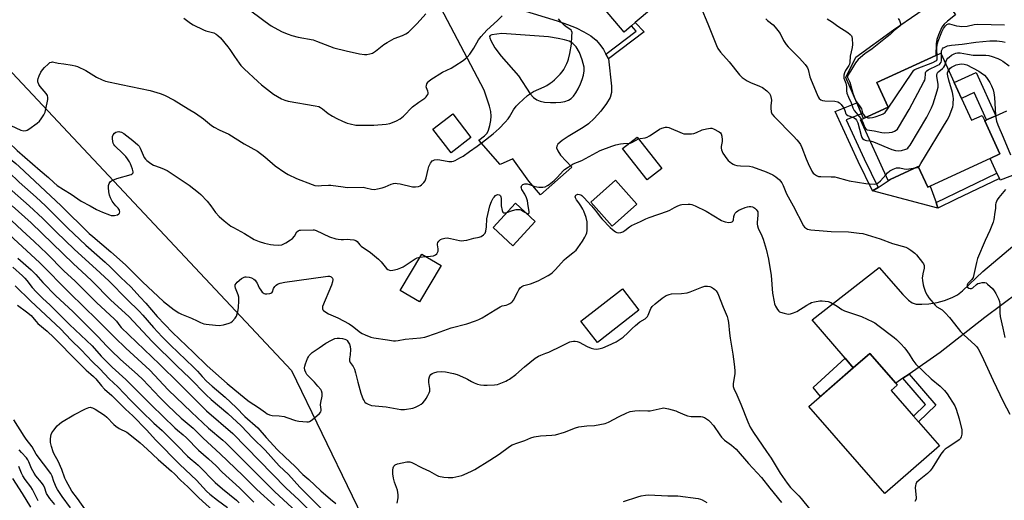
# Model space of a CAD drawing. Units: inches. Extents: x 1273765 to 1279765, y 533451 to 537451.
# Drawn here: x 1276962 to 1277431, y 533860 to 534089 of the extents above; entities that cross this region are included whole.
import ezdxf

# ---------------------------------------------------------------- set-up
doc = ezdxf.new("R2010")
doc.units = ezdxf.units.IN
doc.header["$MEASUREMENT"] = 0
for name, color, linetype in [('BLDG-Footprint', 5, 'Continuous'), ('CULTRL-Pad', 6, 'Continuous'), ('NTRL-Pasture Land', 2, 'Continuous'), ('TRANS-Driveway', 251, 'Continuous'), ('TRANS-Non Street Sidewalk', 7, 'Continuous'), ('Undefined', 1, 'Continuous')]:
    doc.layers.add(name, color=color, linetype=linetype)

msp = doc.modelspace()

# ---------------------------------------------------------------- linework, layer by layer
at = {"layer": 'BLDG-Footprint'}
for points, elevation in [([(1277230.12, 534151.62), (1277257.7, 534119.02), (1277262.16, 534122.79), (1277276.73, 534105.57), (1277255.28, 534087.42), (1277253.47, 534085.89), (1277249.91, 534082.87), (1277207.75, 534132.69)], 416.94), ([(1277410.78, 534051.29), (1277415.57, 534040.84), (1277420.65, 534043.17), (1277421.81, 534040.64), (1277429.07, 534024.81), (1277424.46, 534022.67), (1277395.86, 534009.51), (1277394.63, 534008.94), (1277390.13, 534018.74), (1277376.73, 534012.59), (1277375.84, 534012.19), (1277362.61, 534041.03), (1277364.01, 534041.67), (1277375.81, 534047.08), (1277370.39, 534058.87), (1277398.55, 534071.79), (1277400.88, 534072.86), (1277407.32, 534058.83)], 416.09), ([(1277176.94, 534032.62), (1277167.44, 534025.3), (1277158.78, 534036.55), (1277168.28, 534043.86)], 417.98), ([(1277267.88, 534017.9), (1277260.89, 534012.43), (1277249.18, 534027.39), (1277256.17, 534032.85)], 420.95), ([(1277256.02, 534000.82), (1277244.19, 533990.36), (1277234.04, 534001.85), (1277245.86, 534012.31)], 421.48), ([(1277207.6, 533992.57), (1277196.93, 533980.97), (1277187.47, 533989.67), (1277198.15, 534001.27)], 420.58), ([(1277162.74, 533971.59), (1277152.47, 533954.25), (1277143.23, 533959.72), (1277153.51, 533977.06)], 420.89), ([(1277257.01, 533950.28), (1277237.23, 533934.89), (1277229.32, 533945.06), (1277249.1, 533960.45)], 424.02), ([(1277400.25, 533885.71), (1277374.24, 533862.98), (1277338.06, 533904.39), (1277359.19, 533922.86), (1277367.02, 533929.69), (1277379.4, 533915.52), (1277380.16, 533914.65), (1277377.22, 533912.07), (1277387.9, 533899.84), (1277390.25, 533897.16)], 422.67)]:
    msp.add_lwpolyline(points, close=True, dxfattribs=dict(at, elevation=elevation))
at = {"layer": 'CULTRL-Pad'}
for points in [[(1277375.81, 534047.08), (1277364.01, 534041.67), (1277363.01, 534043.98), (1277360.79, 534049.13), (1277355.57, 534061.27), (1277360.31, 534070.85), (1277378.29, 534083.99), (1277401.54, 534099.99), (1277407.58, 534091.57), (1277407.95, 534091.05), (1277404.03, 534088.13), (1277402.47, 534086.61), (1277401.36, 534085.28), (1277399.73, 534081.62), (1277399.03, 534079.29), (1277398.71, 534077.21), (1277398.55, 534071.79), (1277370.39, 534058.87)], [(1277390.13, 534018.74), (1277394.63, 534008.94), (1277395.86, 534009.51), (1277398.61, 534001.61), (1277399.54, 533998.96), (1277368.36, 534007.16), (1277370.99, 534008.86), (1277376.73, 534012.59)]]:
    msp.add_lwpolyline(points, close=True, dxfattribs=at)
at = {"layer": 'NTRL-Pasture Land'}
msp.add_lwpolyline([(1276871, 534156.31), (1277091.38, 533921.63), (1277149.25, 533802.19)], dxfattribs=at)
at = {"layer": 'TRANS-Driveway'}
for points in [[(1277437.1, 534015.32), (1277429.2, 534012.34), (1277428.83, 534013.15), (1277427.67, 534015.68), (1277424.46, 534022.67), (1277429.07, 534024.81), (1277421.81, 534040.64), (1277422.7, 534041.04), (1277427.1, 534043.02), (1277432.4, 534045.41)], [(1277446.13, 533964.97), (1277421.86, 533946.87), (1277400.61, 533930.25), (1277385.74, 533919.93), (1277382.8, 533917.88), (1277379.4, 533915.52), (1277367.02, 533929.69), (1277359.19, 533922.86), (1277355.25, 533927.45), (1277339.51, 533945.78), (1277371.44, 533970.76), (1277382.71, 533957.8), (1277385.52, 533955.12), (1277387.21, 533953.89), (1277389.22, 533953.29), (1277391.79, 533953.15), (1277395.25, 533953.43), (1277399.13, 533954.06), (1277402.59, 533955.02), (1277406.26, 533956.35), (1277408.77, 533957.71), (1277411.26, 533959.59), (1277420.91, 533968.73), (1277451.41, 533994.54)]]:
    msp.add_lwpolyline(points, dxfattribs=at)
msp.add_polyline3d([(1277200.87, 534093.53, 0), (1277218.07, 534088.26, 0), (1277223, 534086.52, 0), (1277227.06, 534084.87, 0), (1277230.81, 534083.05, 0), (1277234.12, 534081.04, 0), (1277236.65, 534079.01, 0), (1277238.44, 534077.01, 0), (1277240.04, 534074.54, 0), (1277241.29, 534072.34, 0), (1277242.54, 534070.14, 0), (1277243.99, 534057.08, 0), (1277243.89, 534054.03, 0), (1277243.26, 534051.72, 0), (1277241.62, 534048.89, 0), (1277238.89, 534045.24, 0), (1277235.72, 534041.68, 0), (1277232.93, 534039.09, 0), (1277230.44, 534037.38, 0), (1277223.2, 534033.18, 0), (1277220.34, 534031.28, 0), (1277218.37, 534029.43, 0), (1277217.87, 534028.54, 0), (1277217.76, 534027.68, 0), (1277218.28, 534026.25, 0), (1277219.65, 534024.25, 0), (1277224.95, 534018.57, 0), (1277210.1, 534005.31, 0), (1277204.5, 534011.85, 0), (1277196.86, 534022.48, 0), (1277190.81, 534019.77, 0), (1277180.74, 534031.35, 0), (1277183.45, 534033.45, 0), (1277184.6, 534034.66, 0), (1277185.24, 534036.06, 0), (1277185.91, 534038.34, 0), (1277186.38, 534040.79, 0), (1277186.55, 534042.88, 0), (1277186.35, 534044.96, 0), (1277185.78, 534047.55, 0), (1277183.21, 534055.19, 0), (1277160.92, 534097.47, 0)], dxfattribs=at)
msp.add_polyline3d([(1277214.82, 534049.29, 0), (1277217.34, 534049.28, 0), (1277219.79, 534049.49, 0), (1277221.72, 534049.87, 0), (1277223.37, 534050.44, 0), (1277224.66, 534051.21, 0), (1277225.83, 534052.36, 0), (1277226.99, 534053.91, 0), (1277228.08, 534055.76, 0), (1277229.21, 534058.15, 0), (1277229.99, 534060.28, 0), (1277230.56, 534062.39, 0), (1277230.85, 534064.36, 0), (1277230.83, 534066.1, 0), (1277230.01, 534069.58, 0), (1277228.62, 534073.09, 0), (1277227.03, 534075.86, 0), (1277225.5, 534077.51, 0), (1277223.73, 534078.47, 0), (1277221.48, 534079.21, 0), (1277218.53, 534079.85, 0), (1277213.86, 534080.6, 0), (1277191.6, 534082.16, 0), (1277186.91, 534081.52, 0), (1277186.05, 534081.18, 0), (1277185.79, 534080.8, 0), (1277185.87, 534080.14, 0), (1277186.36, 534078.85, 0), (1277188.25, 534075.42, 0), (1277191.31, 534071.41, 0), (1277199.56, 534061.97, 0), (1277205.23, 534053.47, 0), (1277206.75, 534051.76, 0), (1277208.28, 534050.63, 0), (1277209.96, 534050, 0), (1277212.07, 534049.55, 0)], close=True, dxfattribs=at)
at = {"layer": 'TRANS-Non Street Sidewalk'}
for points in [[(1277242.54, 534070.14), (1277241.29, 534072.34), (1277255.68, 534083.28), (1277253.47, 534085.89), (1277255.28, 534087.42), (1277259.48, 534083.03)], [(1277427.1, 534043.02), (1277422.7, 534041.04), (1277416.75, 534054.07), (1277410.78, 534051.29), (1277407.32, 534058.83), (1277417.68, 534063.65)], [(1277370.99, 534008.86), (1277368.36, 534007.16), (1277361.49, 534021.15), (1277350.5, 534045.05), (1277360.79, 534049.13), (1277363.01, 534043.98), (1277355.76, 534041.11), (1277364.32, 534022.49)], [(1277428.83, 534013.15), (1277407.85, 534003.08), (1277399.54, 533998.96), (1277398.61, 534001.61), (1277427.67, 534015.68)], [(1277359.19, 533922.86), (1277343.62, 533909.25), (1277339.98, 533913.53), (1277355.25, 533927.45)], [(1277382.8, 533917.88), (1277385.74, 533919.93), (1277398.57, 533905.15), (1277390.25, 533897.16), (1277387.9, 533899.84), (1277393.65, 533905.37)]]:
    msp.add_lwpolyline(points, close=True, dxfattribs=at)
at = {"layer": 'Undefined'}
msp.add_line((1277152.65, 533975.61, 420), (1277155.32, 533975.99, 420), dxfattribs=at)
for points, elevation in [([(1276865.96, 534100.61), (1276880.82, 534086.06), (1276885.28, 534081.97), (1276893.64, 534074), (1276912.18, 534056.75), (1276922.02, 534047.44), (1276934.96, 534035.74), (1276945.39, 534025.71), (1276947.41, 534023.9), (1276956.61, 534016.11), (1276961.59, 534011.33), (1276969.69, 534004.14), (1276974.15, 534000)], 424), ([(1276884.4, 534097.92), (1276897.25, 534085.28), (1276906.6, 534076.57), (1276912.67, 534070.73), (1276921.33, 534062.67), (1276932.92, 534051.52), (1276935.83, 534048.85), (1276946.73, 534039.22), (1276951.18, 534035.45), (1276956.62, 534030.24), (1276960.72, 534026.5), (1276971.63, 534016.93), (1276975.59, 534013.55), (1276978.16, 534011.13), (1276979.7, 534009.83), (1276982.77, 534007.78), (1276986.37, 534005.69), (1276991.13, 534002.34), (1276995.45, 534000)], 420), ([(1276883.51, 534091.13), (1276888.31, 534086.47), (1276908.79, 534067.12), (1276917.91, 534058.77), (1276927.88, 534049.26), (1276940.82, 534037.69), (1276953.19, 534025.85), (1276960, 534020.21), (1276961.55, 534018.83), (1276971.66, 534009.45), (1276981.56, 534000)], 422), ([(1277040.02, 534089.47), (1277043.34, 534087.07), (1277044.57, 534086.35), (1277049.47, 534083.94), (1277050.58, 534083.54), (1277054.31, 534082.44), (1277055.48, 534081.89), (1277056.32, 534081.26), (1277057.49, 534080.1), (1277061, 534075.92), (1277062.04, 534074.54), (1277064.24, 534071.18), (1277066.42, 534068.1), (1277067.33, 534066.99), (1277068.89, 534065.35), (1277075.36, 534059.28), (1277077.15, 534057.74), (1277082.8, 534053.31), (1277086.6, 534051.03), (1277088.18, 534050.36), (1277089.86, 534049.88), (1277102.75, 534047.77), (1277104.44, 534047.35), (1277105.19, 534046.99), (1277106.12, 534046.37), (1277108.94, 534044.07), (1277110.96, 534042.87), (1277113.04, 534041.75), (1277115.73, 534040.49), (1277117.92, 534039.54), (1277119.3, 534039.08), (1277122.04, 534038.59), (1277125.47, 534038.49), (1277130.65, 534038.55), (1277136.59, 534038.93), (1277138.27, 534039.28), (1277139.62, 534039.72), (1277141.41, 534040.6), (1277143.14, 534041.59), (1277144.72, 534042.88), (1277149.13, 534047.28), (1277152.06, 534049.54), (1277154.98, 534051.46), (1277155.64, 534052.01), (1277155.96, 534052.43), (1277156.33, 534053.13), (1277156.49, 534053.62), (1277156.54, 534054.11), (1277156.37, 534054.78), (1277155.7, 534056.27), (1277155.65, 534056.81), (1277155.71, 534057.36), (1277155.92, 534058.19), (1277156.15, 534058.7), (1277156.47, 534059.16), (1277156.88, 534059.54), (1277157.84, 534060.23), (1277163.35, 534063.76), (1277167.46, 534065.72), (1277169.24, 534066.75), (1277173.27, 534069.33), (1277175.1, 534070.94), (1277176.4, 534072.37), (1277177.39, 534073.75), (1277178.31, 534075.2), (1277180.55, 534079.11), (1277181.79, 534080.75), (1277184.53, 534083.82), (1277189.56, 534088.36), (1277191.74, 534090.6)], 416), ([(1277070.18, 534094.5), (1277078.87, 534087.85), (1277081.66, 534085.89), (1277083.12, 534085), (1277086.96, 534083.04), (1277089.89, 534081.84), (1277091.53, 534081.28), (1277094.6, 534080.4), (1277101.68, 534079.13), (1277103.32, 534078.58), (1277111.58, 534075.38), (1277117.52, 534073.87), (1277123.87, 534072.48), (1277126.19, 534072.19), (1277127.35, 534072.17), (1277128.73, 534072.43), (1277130.06, 534072.88), (1277131.49, 534073.77), (1277135.39, 534076.92), (1277137.05, 534077.96), (1277140.35, 534079.78), (1277144.32, 534081.29), (1277145.89, 534082.06), (1277147.13, 534082.8), (1277147.99, 534083.55), (1277151.23, 534086.92), (1277155.4, 534091.53)], 414), ([(1277286.44, 534094.68), (1277289.91, 534086.75), (1277293.92, 534076.55), (1277294.66, 534075.01), (1277295.82, 534073.33), (1277299.97, 534068.72), (1277305, 534062.43), (1277306.28, 534061.25), (1277308.65, 534059.58), (1277310.22, 534058.84), (1277314.54, 534057.1), (1277315.84, 534056.47), (1277317.98, 534054.85), (1277319.24, 534053.61), (1277319.77, 534052.61), (1277320.09, 534051.23), (1277320.13, 534050.37), (1277319.83, 534047.75), (1277319.81, 534046.58), (1277320.01, 534044.86), (1277320.36, 534043.96), (1277321.44, 534042.65), (1277330.73, 534033.29), (1277332.34, 534031.58), (1277333.27, 534030.46), (1277334.01, 534029.23), (1277334.65, 534027.94), (1277336.66, 534022.52), (1277337.67, 534020.19), (1277339.47, 534016.58), (1277340.1, 534015.68), (1277340.65, 534015.1), (1277341.6, 534014.48), (1277342.66, 534014.11), (1277343.77, 534014.01), (1277348.62, 534013.93), (1277350.34, 534013.82), (1277351.5, 534013.59), (1277356.08, 534012.26), (1277357.26, 534011.99), (1277365.08, 534010.77), (1277369.17, 534010.45), (1277370.24, 534010.59), (1277371.09, 534011.05), (1277372.15, 534012.06), (1277374.62, 534014.84)], 418), ([(1276869.98, 534089.32), (1276880.77, 534079.05), (1276891.25, 534068.91), (1276907.09, 534054.14), (1276917.98, 534043.87), (1276925.86, 534036.66), (1276935.19, 534027.78), (1276937.73, 534025.47), (1276951.71, 534013.38), (1276958.21, 534007.21), (1276966.33, 534000)], 426), ([(1276957.67, 534038.35), (1276962.45, 534036.11), (1276963.81, 534035.88), (1276964.89, 534035.95), (1276965.41, 534036.15), (1276966.15, 534036.59), (1276970.23, 534039.48), (1276971.3, 534040.44), (1276972.14, 534041.57), (1276973.35, 534043.49), (1276973.92, 534044.78), (1276975.16, 534049.95), (1276975.31, 534050.8), (1276975.34, 534051.65), (1276975.06, 534052.67), (1276974.53, 534053.63), (1276971.63, 534056.96), (1276971, 534057.91), (1276970.57, 534059.23), (1276970.53, 534060.01), (1276970.61, 534060.8), (1276971.06, 534062.07), (1276971.98, 534063.78), (1276972.78, 534064.91), (1276973.73, 534065.98), (1276975.38, 534067.6), (1276976.24, 534068.3), (1276976.94, 534068.6), (1276977.42, 534068.64), (1276978.17, 534068.59), (1276980.18, 534068.09), (1276982.83, 534067.79), (1276986.83, 534067.08), (1276988.25, 534066.78), (1276989.35, 534066.43), (1276993.3, 534064.62), (1276998.41, 534061.46), (1277001.23, 534060.09), (1277002.81, 534059.46), (1277010.2, 534057.84), (1277024.09, 534055.07), (1277028.77, 534053.68), (1277030.94, 534052.81), (1277035.45, 534050.5), (1277042.14, 534046.29), (1277045.61, 534044.2), (1277049.51, 534041.5), (1277053.32, 534038.38), (1277054.49, 534037.56), (1277056.97, 534036.25), (1277061.46, 534034.29), (1277068.9, 534029.57), (1277075.18, 534026.07), (1277078.63, 534023.38), (1277083.6, 534019.08), (1277088.2, 534015.88), (1277089.76, 534015.05), (1277093.8, 534013.14), (1277101.18, 534010.2), (1277102.54, 534009.83), (1277104.28, 534009.68), (1277105.76, 534009.69), (1277109.03, 534009.92), (1277110.21, 534009.91), (1277115.96, 534009.06), (1277117.92, 534008.85), (1277125.64, 534008.9), (1277126.81, 534008.72), (1277129.61, 534008.06), (1277130.95, 534007.9), (1277132.36, 534008.11), (1277134.6, 534008.7), (1277135.98, 534009.17), (1277138.95, 534010.41), (1277140.07, 534010.7), (1277140.91, 534010.8), (1277141.77, 534010.77), (1277143.21, 534010.5), (1277149.06, 534009.06), (1277150.51, 534009.06), (1277151.96, 534009.32), (1277152.74, 534009.66), (1277153.41, 534010.16), (1277154.43, 534011.16), (1277155.1, 534012.05), (1277155.59, 534013.41), (1277156.49, 534017.47), (1277156.88, 534018.89), (1277157.61, 534020.44), (1277158.09, 534021.12), (1277158.47, 534021.47), (1277158.91, 534021.74), (1277159.64, 534022), (1277160.89, 534022.11), (1277162.04, 534021.97), (1277166.34, 534021.17), (1277167.78, 534021.13), (1277168.62, 534021.33), (1277169.41, 534021.67), (1277171.71, 534022.89), (1277173.2, 534023.8), (1277176.21, 534026.02), (1277179.92, 534028.53), (1277182.41, 534030.34), (1277187.49, 534034.41), (1277190.39, 534036.9), (1277193.27, 534039.94), (1277194.65, 534041.5), (1277195.32, 534042.48), (1277197.26, 534045.81), (1277198.55, 534047.59), (1277199.8, 534048.84), (1277203.94, 534052.64), (1277205.28, 534053.66), (1277206.68, 534054.53), (1277211.79, 534056.75), (1277213.03, 534057.42), (1277214.68, 534058.47), (1277215.59, 534059.13), (1277216.69, 534060.11), (1277219.46, 534062.77), (1277220.44, 534063.86), (1277221.19, 534065.08), (1277222.67, 534067.9), (1277223.15, 534068.94), (1277223.49, 534070.01), (1277224.05, 534072.74), (1277224.8, 534077.04), (1277225.08, 534080.89), (1277225.1, 534082.63), (1277224.91, 534083.4), (1277224.64, 534083.77), (1277224.09, 534084.25), (1277222.29, 534085.42), (1277221.41, 534086.12), (1277219.76, 534087.81), (1277218.67, 534089.18)], 418), ([(1277317.47, 534089.22), (1277318.28, 534088.41), (1277321, 534086.33), (1277322.01, 534085.29), (1277323.28, 534083.67), (1277324.29, 534082.24), (1277325.94, 534078.92), (1277327.18, 534076.92), (1277328.16, 534075.83), (1277333.57, 534070.38), (1277336.16, 534067.49), (1277337.08, 534066.33), (1277337.38, 534065.84), (1277337.69, 534065.03), (1277338.5, 534061.6), (1277339.04, 534059.95), (1277341.93, 534053.07), (1277342.44, 534051.99), (1277342.9, 534051.26), (1277343.7, 534050.55), (1277344.44, 534050.23), (1277345.6, 534050.1), (1277350.4, 534050), (1277351.74, 534049.67), (1277352.68, 534049.18), (1277353.47, 534048.34), (1277354.63, 534046.61), (1277355.15, 534045.56), (1277355.6, 534043.97), (1277355.91, 534043.54), (1277356.58, 534043.12), (1277358.79, 534042.37), (1277359.54, 534042.02), (1277360.18, 534041.57), (1277360.7, 534040.96), (1277361.26, 534039.6), (1277362.98, 534033.52), (1277363.31, 534032.7), (1277363.61, 534032.24), (1277364.18, 534031.67), (1277364.86, 534031.3), (1277365.4, 534031.2), (1277367.17, 534031.1)], 416), ([(1277346.79, 534089.11), (1277349.34, 534087.52), (1277351.8, 534085.66), (1277356.64, 534082.61), (1277357.73, 534081.77), (1277358.36, 534081.01), (1277358.53, 534080.57), (1277358.68, 534079.77), (1277358.78, 534076.93), (1277358.59, 534075.59), (1277357.69, 534071.47), (1277357.6, 534068.4), (1277357.35, 534067.62), (1277356.99, 534066.87), (1277355.49, 534064.5), (1277354.97, 534063.47), (1277354.74, 534062.34), (1277354.73, 534060.89), (1277354.94, 534060.08), (1277355.59, 534058.54), (1277355.83, 534057.73), (1277355.91, 534056.88), (1277355.92, 534054.95), (1277356.14, 534053.84), (1277356.88, 534051.9), (1277358.1, 534049.1), (1277358.89, 534046.73), (1277359.61, 534045.53), (1277362.19, 534042.56), (1277363.12, 534041.26)], 414), ([(1277380.57, 534089.33), (1277381.14, 534088.39), (1277381.57, 534087.41), (1277381.7, 534086.69), (1277381.6, 534086.03), (1277381.37, 534085.71), (1277378.7, 534083.69), (1277376.69, 534081.72), (1277375.33, 534080.57), (1277368.14, 534074.92), (1277364.67, 534072.48), (1277361.55, 534069.86), (1277360.82, 534069.07), (1277360.22, 534068.23), (1277357.92, 534064.24), (1277356.42, 534061.95), (1277356.36, 534061.65), (1277356.42, 534061.23), (1277357.47, 534058.96), (1277358.91, 534053.79), (1277359.88, 534051.18), (1277360.67, 534049.7), (1277362.19, 534047.71), (1277362.79, 534046.79), (1277363.01, 534046.29), (1277363.53, 534044.45), (1277363.85, 534043.8), (1277364.48, 534042.97), (1277365.34, 534042.28)], 412), ([(1277399.14, 534072.06), (1277399, 534074.14), (1277399.04, 534075.55), (1277399.26, 534077.5), (1277399.57, 534078.6), (1277401.38, 534083.06), (1277402.13, 534084.59), (1277403.1, 534085.93), (1277403.71, 534086.48), (1277404.13, 534086.69), (1277404.54, 534086.78), (1277405.07, 534086.75), (1277408.41, 534085.87), (1277409.8, 534085.63), (1277410.63, 534085.58), (1277413.38, 534085.75), (1277416.73, 534086.43), (1277418.52, 534086.64), (1277431.3, 534086.37)], 412), ([(1277401.19, 534072.18), (1277401.29, 534073.99), (1277401.47, 534074.61), (1277401.68, 534074.97), (1277402.01, 534075.3), (1277402.46, 534075.6), (1277404.01, 534076.25), (1277405.97, 534076.61), (1277411.09, 534077.16), (1277417.54, 534078.07), (1277424.32, 534078.74), (1277427.66, 534078.66), (1277430.21, 534078.35), (1277431.58, 534078.05)], 414), ([(1277363.12, 534041.26), (1277363.59, 534040.27), (1277364.66, 534037.35), (1277365.08, 534036.75), (1277365.4, 534036.5), (1277365.82, 534036.31), (1277369.15, 534035.86), (1277372.84, 534035.07), (1277374.27, 534034.89), (1277376.31, 534035.01), (1277377.75, 534035.23), (1277378.83, 534035.58), (1277379.68, 534036.08), (1277380.18, 534036.6), (1277380.69, 534037.33), (1277385.83, 534045.99), (1277392.83, 534059.18), (1277393.2, 534059.99), (1277393.46, 534060.82), (1277393.52, 534063), (1277393.61, 534063.51), (1277393.78, 534063.88), (1277394.22, 534064.4), (1277394.92, 534064.86), (1277399.47, 534067.06), (1277400.21, 534067.5), (1277400.62, 534067.86), (1277401, 534068.5), (1277401.15, 534069.24), (1277401.19, 534072.18)], 414), ([(1277365.34, 534042.28), (1277366.07, 534042.04), (1277366.91, 534042.01), (1277368.27, 534042.17), (1277369.62, 534042.45), (1277372.36, 534043.45), (1277373.38, 534043.99), (1277374.29, 534044.63), (1277374.71, 534045.06), (1277375.48, 534046.11), (1277387.35, 534063.72), (1277388.05, 534064.66), (1277388.57, 534065.06), (1277389.59, 534065.56), (1277397.03, 534068.41), (1277398.56, 534069.13), (1277398.92, 534069.47), (1277399.14, 534070.01), (1277399.21, 534070.71), (1277399.14, 534072.06)], 412), ([(1277403.09, 534068.04), (1277403.39, 534069.05), (1277403.74, 534069.75), (1277404.26, 534070.4), (1277404.88, 534070.99), (1277406.02, 534071.83), (1277407.23, 534072.54), (1277408.01, 534072.87), (1277408.81, 534073.03), (1277410.15, 534072.98), (1277413.56, 534072.27), (1277416.34, 534071.87), (1277422.27, 534071.8), (1277423.81, 534071.68), (1277425.37, 534071.28), (1277428.02, 534070.27), (1277429.34, 534069.66), (1277430.52, 534068.99), (1277433.53, 534066.79)], 416), ([(1277367.17, 534031.1), (1277368.74, 534030.63), (1277377.56, 534026.97), (1277379.25, 534026.44), (1277380.7, 534026.26), (1277382.1, 534026.41), (1277384.24, 534027), (1277384.72, 534027.23), (1277385.18, 534027.59), (1277385.56, 534028.02), (1277386.22, 534029), (1277394.23, 534042.31), (1277396.53, 534046.8), (1277397.23, 534048.73), (1277399.23, 534054.87), (1277399.66, 534056.55), (1277399.7, 534057.12), (1277399.63, 534057.99), (1277399.03, 534061.77), (1277399.03, 534062.34), (1277399.19, 534063.06), (1277399.51, 534063.71), (1277399.87, 534064.13), (1277401.68, 534065.59), (1277402.29, 534066.2), (1277402.73, 534066.9), (1277403.09, 534068.04)], 416), ([(1277404.64, 534064.68), (1277405.37, 534065.63), (1277406.05, 534066.2), (1277407.18, 534066.84), (1277408.19, 534067.23), (1277409.84, 534067.61), (1277410.95, 534067.74), (1277411.99, 534067.63), (1277413.26, 534067.19), (1277418.98, 534064.3), (1277420.14, 534063.53), (1277421.65, 534062.32), (1277422.6, 534061.23), (1277424.28, 534058.8), (1277425.07, 534057.22), (1277425.84, 534055.31), (1277426.18, 534053.94), (1277426.52, 534051.73), (1277426.94, 534043.23), (1277427.08, 534042.09), (1277427.44, 534040.4), (1277428.01, 534038.74), (1277430.69, 534032.75), (1277434.05, 534024.44)], 418), ([(1277390.17, 534018.66), (1277390.77, 534019.21), (1277391.44, 534020.17), (1277403.91, 534040.85), (1277404.81, 534042.69), (1277406.57, 534047.3), (1277406.77, 534048.14), (1277406.85, 534049.03), (1277406.9, 534051.12), (1277406.83, 534052.3), (1277406.44, 534054.02), (1277404.72, 534059.98), (1277404.22, 534061.98), (1277404.11, 534062.83), (1277404.13, 534063.38), (1277404.27, 534063.93), (1277404.64, 534064.68)], 418), ([(1277007.74, 534000), (1277006.84, 534001.05), (1277006, 534002.29), (1277005.16, 534003.85), (1277004.67, 534005.15), (1277004.32, 534006.79), (1277004.13, 534008.85), (1277004.17, 534009.72), (1277004.52, 534010.76), (1277005.12, 534011.66), (1277005.53, 534011.98), (1277006.24, 534012.38), (1277008.11, 534013.08), (1277014.94, 534015.08), (1277015.42, 534015.3), (1277015.79, 534015.61), (1277015.9, 534015.8), (1277015.99, 534016.25), (1277015.67, 534017.58), (1277014.7, 534020.08), (1277014.19, 534021.11), (1277013.31, 534022.51), (1277012.42, 534023.6), (1277011.04, 534025.03), (1277007.19, 534028.66), (1277006.67, 534029.29), (1277006.36, 534029.9), (1277006.18, 534030.74), (1277006.1, 534032.21), (1277006.16, 534033.07), (1277006.4, 534033.85), (1277007.02, 534034.66), (1277007.63, 534035.12), (1277008.36, 534035.36), (1277009.13, 534035.43), (1277009.64, 534035.37), (1277010.39, 534035.13), (1277011.56, 534034.52), (1277015.85, 534031.13), (1277018.21, 534029.09), (1277018.72, 534028.47), (1277019.27, 534027.53), (1277021.22, 534023.05), (1277021.77, 534022.3), (1277022.42, 534021.7), (1277024.35, 534020.3), (1277025.62, 534019.52), (1277026.5, 534019.14), (1277029.61, 534018.1), (1277032.08, 534016.84), (1277042.62, 534009.86), (1277047.12, 534006.35), (1277048.2, 534005.41), (1277051.24, 534002.25), (1277052.95, 534000)], 420), ([(1277256.86, 534031.97), (1277257.67, 534032.18), (1277259.96, 534032.49), (1277260.97, 534032.81), (1277262.07, 534033.44), (1277265.63, 534035.88), (1277266.84, 534036.63), (1277267.92, 534037.07), (1277269.61, 534037.49), (1277270.46, 534037.53), (1277271.28, 534037.35), (1277277.67, 534034.65), (1277278.44, 534034.43), (1277279.6, 534034.31), (1277281.98, 534034.33), (1277283.13, 534034.49), (1277284.45, 534034.96), (1277287.13, 534036.32), (1277289.14, 534036.83), (1277291.18, 534037.11), (1277291.75, 534037.08), (1277292.57, 534036.82), (1277295.18, 534035.38), (1277295.85, 534034.85), (1277296.16, 534034.41), (1277296.51, 534033.33), (1277296.72, 534031.58), (1277296.65, 534030.77), (1277296.25, 534028.37), (1277296.2, 534027.56), (1277296.29, 534026.77), (1277296.6, 534025.99), (1277297.04, 534025.24), (1277298.83, 534022.54), (1277299.56, 534021.63), (1277301.12, 534020.42), (1277301.85, 534019.98), (1277302.62, 534019.64), (1277303.74, 534019.37), (1277305.47, 534019.1), (1277309.74, 534018.95), (1277311.13, 534018.68), (1277317.68, 534016.33), (1277320.81, 534014.83), (1277322.3, 534013.97), (1277323.98, 534012.53), (1277324.5, 534011.9), (1277325.08, 534010.98), (1277325.7, 534009.75), (1277327.36, 534005.72), (1277330.45, 534000)], 420), ([(1277204.28, 534000), (1277203.81, 534002.41), (1277203.37, 534003.81), (1277202.56, 534005.61), (1277201.24, 534007.78), (1277200.97, 534008.51), (1277200.91, 534008.99), (1277200.99, 534009.43), (1277201.2, 534009.81), (1277201.71, 534010.26), (1277202.13, 534010.46), (1277202.64, 534010.56), (1277203.72, 534010.51), (1277204.83, 534010.23), (1277207.35, 534009.28), (1277209.31, 534008.97), (1277211.27, 534008.91), (1277212.37, 534009.2), (1277213.43, 534009.71), (1277214.18, 534010.17), (1277216.66, 534012.22), (1277218.14, 534013.66), (1277220.92, 534016.71), (1277221.56, 534017.32), (1277223.21, 534018.51), (1277225.67, 534020.08), (1277229.8, 534021.73), (1277238.58, 534026.38), (1277244.08, 534028.47), (1277246.03, 534029.11), (1277248.29, 534029.55), (1277249.72, 534029.75), (1277252.37, 534029.88)], 420), ([(1277252.37, 534029.88), (1277252.89, 534029.98), (1277253.68, 534030.29), (1277256.86, 534031.97)], 420), ([(1277374.62, 534014.84), (1277375.53, 534015.82), (1277376.62, 534016.68), (1277378.18, 534017.5), (1277379.82, 534018.13), (1277380.63, 534018.26), (1277381.43, 534018.23), (1277383.5, 534017.7), (1277384.44, 534017.58), (1277385.6, 534017.65), (1277388.87, 534018.16)], 418), ([(1277388.87, 534018.16), (1277389.63, 534018.38), (1277390.17, 534018.66)], 418), ([(1277431.73, 534007.88), (1277428.57, 534004.05), (1277427.76, 534002.88), (1277427.09, 534001.37), (1277426.94, 534000.74), (1277426.89, 534000)], 418), ([(1277185.96, 534000), (1277186.7, 534002.21), (1277187.45, 534003.65), (1277187.93, 534004.24), (1277188.66, 534004.94), (1277189.25, 534005.32), (1277189.68, 534005.42), (1277190.33, 534005.33), (1277190.72, 534005.14), (1277191.02, 534004.83), (1277191.22, 534004.4), (1277191.32, 534003.64), (1277191.26, 534001.15), (1277191.41, 534000)], 420), ([(1277229.38, 534000), (1277228.33, 534001.53), (1277227.22, 534002.95), (1277226.75, 534003.88), (1277226.68, 534004.37), (1277226.76, 534004.79), (1277226.99, 534005.15), (1277227.52, 534005.47), (1277227.95, 534005.57), (1277228.65, 534005.55), (1277229.33, 534005.33), (1277229.84, 534005), (1277230.79, 534004.07), (1277234.37, 534000)], 422), ([(1276950.25, 534000), (1276963.07, 533988.37), (1276968.73, 533983.03), (1276974.85, 533977.4), (1276983.03, 533968.91), (1276988.12, 533964.26), (1276998.42, 533953.96), (1277007.05, 533946.03), (1277007.93, 533945.08), (1277009.51, 533942.87), (1277010.25, 533942.04), (1277028.51, 533924.69), (1277037.85, 533915.43), (1277047.81, 533905.34), (1277050.95, 533902.43), (1277063.46, 533891.55), (1277088.67, 533865.74), (1277095.03, 533859.78), (1277106.57, 533848.47)], 430), ([(1276958.25, 534000), (1276967.35, 533991.99), (1276987.46, 533972.36), (1276993.58, 533966.83), (1276996.34, 533964.2), (1277005.28, 533955.17), (1277013.86, 533947.29), (1277024.99, 533935.43), (1277036.78, 533923.85), (1277042.94, 533917.92), (1277050.75, 533909.93), (1277053.11, 533907.82), (1277061.04, 533901.18), (1277067.37, 533895.23), (1277072.97, 533889.3), (1277078.85, 533883.59), (1277085.55, 533876.24), (1277089.9, 533872.06), (1277095.4, 533865.94), (1277107.52, 533853.87)], 428), ([(1276966.33, 534000), (1276972.92, 533994.02), (1276979.21, 533987.74), (1276988, 533979.32), (1276998.31, 533969.97), (1277004.31, 533964.28), (1277013.06, 533955.46), (1277018.83, 533949.88), (1277020.53, 533948.02), (1277025.7, 533942.03), (1277029.79, 533937.64), (1277033.78, 533933.7), (1277044.71, 533923.18), (1277046.56, 533921.29), (1277048.8, 533918.76), (1277050.93, 533916.56), (1277053.54, 533914.13), (1277059.83, 533908.85), (1277065.02, 533903.9), (1277069.2, 533899.69), (1277075.29, 533894.31), (1277079.36, 533889.61), (1277084.74, 533883.84), (1277088.42, 533880.28), (1277093.06, 533876.07), (1277096.87, 533872.11), (1277099.7, 533869.58), (1277105.33, 533864.31), (1277110.06, 533860.23), (1277112.59, 533858.25)], 426), ([(1276974.15, 534000), (1276977.62, 533996.65), (1276984.8, 533989.4), (1276993.43, 533981.38), (1277002.61, 533973.26), (1277005.19, 533970.81), (1277010.06, 533965.92), (1277014.77, 533961.55), (1277019.26, 533956.59), (1277022.02, 533953.67), (1277027.44, 533947.34), (1277034.7, 533939.64), (1277044.69, 533930.17), (1277051.27, 533923.79), (1277060.72, 533915.41), (1277069.84, 533907.89), (1277071.21, 533906.9), (1277075.71, 533903.93), (1277078.94, 533901.51), (1277079.86, 533900.92), (1277080.86, 533900.5), (1277082.19, 533900.18), (1277085.56, 533900.02), (1277087.83, 533899.62), (1277089.22, 533899.23), (1277093.3, 533897.79), (1277094.97, 533897.42), (1277098.69, 533897.12), (1277099.51, 533897.19), (1277100.02, 533897.35), (1277101.18, 533898.13), (1277104.72, 533901.14), (1277105.41, 533901.95), (1277105.59, 533902.49), (1277105.59, 533903.02), (1277105.28, 533905.27), (1277105.38, 533906.37), (1277105.97, 533909.42), (1277105.97, 533910.82), (1277105.78, 533911.88), (1277105.41, 533912.53), (1277103.98, 533914.06), (1277102.36, 533916), (1277100.1, 533918.26), (1277098.76, 533919.75), (1277098.16, 533920.7), (1277097.8, 533921.79), (1277097.63, 533922.91), (1277097.73, 533923.74), (1277098.09, 533924.84), (1277099.08, 533927.3), (1277099.45, 533928.09), (1277099.9, 533928.81), (1277100.44, 533929.4), (1277101.29, 533930.11), (1277104.62, 533932.37), (1277107.72, 533934.62), (1277110.53, 533936.13), (1277112.11, 533936.84), (1277113.22, 533937.08), (1277114.35, 533937.09), (1277115.77, 533936.91), (1277116.86, 533936.58), (1277117.55, 533936.18), (1277117.93, 533935.82), (1277118.42, 533935.14), (1277118.98, 533934.13), (1277119.38, 533933.07), (1277119.52, 533931.64), (1277119.4, 533929.01), (1277119.02, 533927.17), (1277119.09, 533926.24), (1277119.38, 533925.48), (1277120.8, 533923.45), (1277121.43, 533922.17), (1277121.95, 533920.53), (1277122.98, 533916.03), (1277124.5, 533910.77), (1277125.62, 533907.77), (1277126, 533907.07), (1277126.4, 533906.55), (1277127, 533906.05), (1277127.93, 533905.5), (1277128.67, 533905.19), (1277129.5, 533904.98), (1277136.56, 533904.32), (1277143.51, 533902.98), (1277144.38, 533902.94), (1277145.23, 533903.02), (1277149.2, 533903.61), (1277150.58, 533904.07), (1277152.15, 533904.89), (1277153.15, 533905.51), (1277153.99, 533906.27), (1277154.91, 533907.34), (1277155.57, 533908.26), (1277156.43, 533909.73), (1277157.05, 533911), (1277157.29, 533911.73), (1277157.33, 533912.99), (1277156.9, 533915.87), (1277156.84, 533916.74), (1277156.91, 533917.54), (1277157.16, 533918.56), (1277157.38, 533919.03), (1277157.88, 533919.64), (1277158.52, 533920.14), (1277159.27, 533920.5), (1277160.89, 533920.94), (1277162.85, 533921.13), (1277164.82, 533920.91), (1277168.69, 533920.21), (1277170.29, 533919.69), (1277174.33, 533918.01), (1277175.35, 533917.5), (1277177.23, 533916.35), (1277178.5, 533915.74), (1277180.08, 533915.12), (1277181.45, 533914.77), (1277183.15, 533914.57), (1277184.61, 533914.57), (1277188.1, 533914.75), (1277189.52, 533915.01), (1277193.56, 533916.56), (1277194.34, 533916.93), (1277195.3, 533917.53), (1277198.28, 533919.71), (1277202.51, 533923.31), (1277207.62, 533927.41), (1277209.06, 533928.43), (1277210.22, 533928.97), (1277212.68, 533929.82), (1277214.05, 533930.4), (1277220.3, 533933.34), (1277224.11, 533935.27), (1277224.94, 533935.48), (1277225.8, 533935.57), (1277226.66, 533935.59), (1277227.51, 533935.5), (1277228.57, 533935.1), (1277232.39, 533933.11), (1277234.16, 533932.3), (1277235.55, 533931.95), (1277237, 533931.83), (1277238.45, 533932.04), (1277239.85, 533932.48), (1277242.3, 533933.5), (1277246.08, 533935.29), (1277248.06, 533936.48), (1277249.45, 533937.48), (1277251.76, 533939.57), (1277253.8, 533941.69), (1277255.38, 533943.06), (1277257.48, 533944.74), (1277259.93, 533946.29), (1277260.81, 533946.97), (1277261.16, 533947.4), (1277261.42, 533947.91), (1277262.68, 533951.22), (1277263.31, 533952.11), (1277264.77, 533953.43), (1277268.03, 533956.02), (1277269, 533956.72), (1277270.03, 533957.27), (1277271.37, 533957.81), (1277272.48, 533958.09), (1277277.32, 533958.33), (1277280.06, 533958.68), (1277281.41, 533959.11), (1277287.05, 533961.34), (1277288.45, 533961.73), (1277289.62, 533961.75), (1277290.78, 533961.56), (1277291.57, 533961.26), (1277292.53, 533960.69), (1277293.2, 533960.19), (1277293.76, 533959.62), (1277294.56, 533958.25), (1277297.09, 533951.71), (1277299.01, 533947.34), (1277299.45, 533946.04), (1277299.76, 533944.41), (1277300.22, 533939.37), (1277300.52, 533937), (1277301.81, 533929.36), (1277302.47, 533924.55), (1277302.64, 533921.57), (1277302.64, 533920.09), (1277301.91, 533915.35), (1277301.9, 533914.04), (1277302.22, 533913.06), (1277303.68, 533910.01), (1277305.58, 533905.48), (1277308.85, 533897.17), (1277310.08, 533894.55), (1277311.58, 533892), (1277317.88, 533882.96), (1277319.98, 533879.78), (1277324.38, 533872.68), (1277327.69, 533867.93), (1277329.32, 533865.89), (1277333.21, 533861.9), (1277334.34, 533860.61), (1277338.24, 533855.64)], 424), ([(1276981.56, 534000), (1276995, 533986.85), (1276996.64, 533985.38), (1277005.21, 533978.15), (1277012.31, 533971.97), (1277014.4, 533969.94), (1277020.36, 533963.78), (1277030.46, 533954.54), (1277035.46, 533950.56), (1277037.65, 533949.07), (1277038.98, 533948.44), (1277043.76, 533946.54), (1277046.41, 533945.22), (1277048.02, 533944.53), (1277049.66, 533943.92), (1277050.8, 533943.65), (1277055.19, 533943.18), (1277056.95, 533943.11), (1277058.93, 533943.43), (1277061.73, 533944.08), (1277062.5, 533944.41), (1277063.32, 533945.1), (1277064.58, 533946.59), (1277065.16, 533947.54), (1277065.86, 533949.72), (1277066.17, 533951.42), (1277066.28, 533954.9), (1277066.22, 533956.62), (1277065.94, 533957.69), (1277064.66, 533960.79), (1277064.55, 533961.59), (1277064.63, 533962.4), (1277064.95, 533963.12), (1277065.52, 533963.73), (1277067.61, 533965.38), (1277068.83, 533966.12), (1277069.34, 533966.25), (1277069.86, 533966.27), (1277071.22, 533966.09), (1277072.27, 533965.79), (1277073.43, 533965.12), (1277074.04, 533964.6), (1277074.57, 533963.92), (1277075.01, 533963.16), (1277075.95, 533961.07), (1277076.74, 533959.82), (1277077.46, 533958.91), (1277077.86, 533958.55), (1277078.33, 533958.31), (1277078.85, 533958.21), (1277079.68, 533958.17), (1277081.08, 533958.26), (1277081.58, 533958.38), (1277081.99, 533958.6), (1277082.31, 533959.08), (1277082.83, 533960.68), (1277083.49, 533961.59), (1277084.09, 533962.2), (1277084.77, 533962.71), (1277086, 533963.18), (1277088.2, 533963.63), (1277107.57, 533966.46), (1277108.74, 533966.6), (1277109.59, 533966.59), (1277110.04, 533966.47), (1277110.38, 533966.27), (1277110.88, 533965.64), (1277111.07, 533964.93), (1277111.02, 533963.9), (1277110.5, 533962.34), (1277106.24, 533952.09), (1277106.12, 533951.56), (1277106.17, 533950.96), (1277106.35, 533950.59), (1277106.69, 533950.22), (1277107.78, 533949.4), (1277109.01, 533948.68), (1277113.49, 533946.69), (1277118.93, 533943.92), (1277120.55, 533942.77), (1277124.35, 533939.73), (1277125.1, 533939.27), (1277126.44, 533938.66), (1277129.2, 533937.55), (1277130.6, 533937.11), (1277137.18, 533936.24), (1277140.09, 533935.77), (1277140.97, 533935.71), (1277142.2, 533935.85), (1277145.55, 533936.55), (1277152.82, 533937.14), (1277154.99, 533937.52), (1277160.47, 533939.36), (1277167.52, 533941.99), (1277174.93, 533943.91), (1277179.09, 533945.29), (1277180.68, 533945.9), (1277182.32, 533946.75), (1277188.47, 533950.57), (1277190.89, 533951.99), (1277191.88, 533952.41), (1277193.72, 533952.79), (1277194.51, 533953.04), (1277195.52, 533953.5), (1277196.43, 533954.09), (1277196.81, 533954.47), (1277197.27, 533955.17), (1277199.05, 533958.79), (1277199.79, 533960.06), (1277200.47, 533961.01), (1277201.24, 533961.69), (1277202.2, 533962.09), (1277205.28, 533962.92), (1277209.02, 533964.32), (1277213.77, 533966.82), (1277215.01, 533967.59), (1277215.86, 533968.33), (1277217.25, 533969.76), (1277221.37, 533974.37), (1277222.44, 533975.28), (1277225.56, 533977.69), (1277227.05, 533979.02), (1277227.94, 533980.13), (1277230.07, 533983.19), (1277231.26, 533985.14), (1277231.91, 533986.39), (1277232.17, 533987.19), (1277232.31, 533988.35), (1277232.4, 533991.02), (1277232.3, 533992.48), (1277231.79, 533994.45), (1277230.81, 533997.5), (1277230.33, 533998.46), (1277229.38, 534000)], 422), ([(1276995.45, 534000), (1276998.53, 533998.4), (1277001.35, 533997.04), (1277004.61, 533995.71), (1277005.43, 533995.49), (1277005.92, 533995.45), (1277007.11, 533995.53), (1277008.53, 533995.84), (1277009.17, 533996.19), (1277009.42, 533996.53), (1277009.56, 533997.26), (1277009.48, 533997.79), (1277009.35, 533998.07), (1277008.71, 533998.96), (1277007.74, 534000)], 420), ([(1277052.95, 534000), (1277055.18, 533996.89), (1277056.95, 533995.01), (1277059.27, 533992.86), (1277062.54, 533990.46), (1277063.77, 533989.7), (1277068.98, 533986.88), (1277073.66, 533984.04), (1277076.02, 533983.05), (1277078.53, 533982.34), (1277081.37, 533981.66), (1277082.8, 533981.42), (1277085.07, 533981.37), (1277086.73, 533981.53), (1277087.7, 533981.9), (1277088.68, 533982.44), (1277090.95, 533983.87), (1277091.89, 533984.57), (1277092.79, 533985.63), (1277093.97, 533987.75), (1277094.52, 533988.19), (1277095.2, 533988.43), (1277095.72, 533988.5), (1277101.72, 533988.67), (1277102.28, 533988.57), (1277103.11, 533988.28), (1277109.47, 533985.36), (1277112.57, 533984.4), (1277113.7, 533984.16), (1277115.08, 533984.03), (1277116.19, 533984.02), (1277117.86, 533984.17), (1277119.34, 533984.1), (1277121.09, 533983.85), (1277122.14, 533983.49), (1277122.72, 533983), (1277124, 533981.43), (1277124.64, 533980.83), (1277129, 533977.82), (1277132.92, 533974.62), (1277134.15, 533973.37), (1277136.73, 533970.24), (1277137.36, 533969.7), (1277138.05, 533969.4), (1277138.79, 533969.27), (1277139.64, 533969.35), (1277141.91, 533969.93), (1277143.58, 533970.47), (1277144.59, 533971.01), (1277150.28, 533974.8), (1277151.34, 533975.29), (1277152.65, 533975.61)], 420), ([(1277155.32, 533975.99), (1277157.69, 533976.11), (1277159.08, 533976.32), (1277160.09, 533976.69), (1277160.64, 533977.16), (1277161.05, 533977.76), (1277161.25, 533978.47), (1277161.24, 533979.51), (1277160.98, 533981.48), (1277161, 533982.01), (1277161.15, 533982.53), (1277161.55, 533983.25), (1277161.89, 533983.62), (1277162.45, 533984.05), (1277163.16, 533984.36), (1277164.48, 533984.68), (1277165.56, 533984.75), (1277167.22, 533984.48), (1277171.48, 533983.54), (1277172.35, 533983.47), (1277173.5, 533983.54), (1277174.93, 533983.77), (1277178.3, 533984.61), (1277180.82, 533985.08), (1277181.83, 533985.52), (1277182.97, 533986.3), (1277183.68, 533987.06), (1277184.02, 533988.07), (1277184.27, 533990.04), (1277184.52, 533993.95), (1277185.96, 534000)], 420), ([(1277191.41, 534000), (1277191.85, 533997.79), (1277192.21, 533997.01), (1277192.55, 533996.77), (1277192.97, 533996.68), (1277193.44, 533996.69), (1277194.06, 533996.83)], 420), ([(1277194.06, 533996.83), (1277196.79, 533997.9), (1277198.5, 533998.28), (1277199.63, 533998.39), (1277200.18, 533998.35), (1277201, 533998.08), (1277202.67, 533997.11)], 420), ([(1277202.67, 533997.11), (1277204.02, 533996.24), (1277204.34, 533996.2), (1277204.58, 533996.35), (1277204.75, 533996.89), (1277204.75, 533997.45), (1277204.28, 534000)], 420), ([(1277234.37, 534000), (1277236.75, 533997.29), (1277238.58, 533994.77), (1277239.45, 533993.72), (1277243.28, 533989.81), (1277244.47, 533988.72), (1277245.82, 533987.71), (1277246.54, 533987.37), (1277247.3, 533987.27), (1277248.35, 533987.37), (1277249.37, 533987.71), (1277250.36, 533988.36), (1277252.48, 533990.02), (1277253.46, 533990.67), (1277257.78, 533992.66), (1277260.3, 533993.95), (1277261.94, 533994.58), (1277270.6, 533997.54), (1277271.66, 533998.03), (1277273.92, 533999.29), (1277275.47, 534000)], 422), ([(1277275.47, 534000), (1277276.79, 534000.57), (1277277.45, 534000.75), (1277280.51, 534000.9), (1277281.36, 534000.87), (1277282.2, 534000.72), (1277283.83, 534000)], 422), ([(1277283.83, 534000), (1277289.05, 533997.52), (1277296.34, 533993.08), (1277297.1, 533992.75), (1277298.15, 533992.41), (1277299.84, 533992.19), (1277300.92, 533992.28), (1277301.39, 533992.45), (1277301.77, 533992.73), (1277301.91, 533992.91), (1277302.07, 533993.38), (1277302.22, 533994.99), (1277302.5, 533995.92), (1277302.94, 533996.61), (1277303.49, 533997.22), (1277304.11, 533997.77), (1277304.59, 533998.08), (1277305.67, 533998.56), (1277307.62, 533999.27), (1277308.71, 533999.61), (1277309.52, 533999.77), (1277310.32, 533999.75), (1277311.11, 533999.57), (1277311.84, 533999.27), (1277312.29, 533998.96), (1277312.88, 533998.34), (1277313.36, 533997.64), (1277313.61, 533997.14), (1277313.73, 533996.62), (1277313.71, 533995.55), (1277313.32, 533992.16), (1277313.31, 533991.3), (1277313.44, 533990.49), (1277313.82, 533989.49), (1277315.59, 533985.7), (1277316.22, 533984.11), (1277317.64, 533979.41), (1277318.74, 533974.62), (1277320.1, 533966.81), (1277320.74, 533958.5), (1277321.4, 533954.39), (1277321.69, 533953.31), (1277322.14, 533952.26), (1277322.97, 533950.75), (1277323.64, 533949.88), (1277324.06, 533949.56), (1277324.55, 533949.34), (1277326.19, 533948.88), (1277328.15, 533948.52), (1277329.26, 533948.6), (1277330.64, 533949.03), (1277332.25, 533949.71), (1277336.96, 533952.71), (1277338.47, 533953.58), (1277339.25, 533953.94), (1277340.63, 533954.31), (1277343.19, 533954.73), (1277344.33, 533954.77), (1277345.74, 533954.67), (1277347.12, 533954.45), (1277348.44, 533953.93), (1277351.47, 533952.25), (1277353.72, 533950.72), (1277354.95, 533950.05), (1277363.08, 533947.35), (1277368.42, 533944.85), (1277369.43, 533944.25), (1277370.86, 533943.24), (1277378.63, 533937.37), (1277379.72, 533936.42), (1277382.04, 533934.09), (1277383.48, 533932.56), (1277384.22, 533931.63), (1277385.74, 533929.43), (1277387.55, 533926.48), (1277388.99, 533924.65), (1277396.27, 533917.6), (1277400.65, 533914.07), (1277402.72, 533912.06), (1277403.92, 533910.42), (1277407.52, 533904.76), (1277408.17, 533903.13), (1277409.58, 533898.62), (1277410.85, 533893.27), (1277410.94, 533892.42), (1277410.86, 533891.29), (1277410.57, 533889.93), (1277410.24, 533889.2), (1277409.71, 533888.61), (1277409.06, 533888.1), (1277403.92, 533884.77), (1277402.98, 533884.08), (1277402.14, 533883.33), (1277400.91, 533881.69), (1277396.84, 533875.13), (1277395.82, 533873.71), (1277394.59, 533872.52), (1277390.55, 533869.34), (1277389.37, 533868.17), (1277388.93, 533867.51), (1277388.75, 533866.84), (1277388.74, 533865.71), (1277389.18, 533861.06), (1277389.08, 533860.25), (1277388.57, 533859.24)], 422), ([(1277330.45, 534000), (1277335.51, 533990.62), (1277335.99, 533989.93), (1277336.38, 533989.54), (1277337.3, 533988.98), (1277338.89, 533988.66), (1277344.85, 533988.12), (1277348.68, 533987.9), (1277356.93, 533987.67), (1277361.95, 533987.1), (1277363.71, 533986.81), (1277371.93, 533984.38), (1277377.91, 533982.16), (1277384.17, 533980.37), (1277385.2, 533979.88), (1277386.61, 533978.93), (1277388.44, 533977.57), (1277389.26, 533976.78), (1277392.19, 533973.14), (1277392.65, 533972.42), (1277392.93, 533971.68), (1277393.02, 533970.91), (1277392.97, 533970.38), (1277392.29, 533967.67), (1277392.12, 533966.55), (1277392.08, 533965.71), (1277392.17, 533964.53), (1277392.47, 533962.47), (1277392.75, 533961.34), (1277393.67, 533958.98), (1277394.39, 533957.45), (1277395.21, 533956.28), (1277398.15, 533952.74), (1277399.07, 533951.94), (1277401.46, 533950.51), (1277402.97, 533949.1), (1277405, 533946.93), (1277409.12, 533941.59), (1277410.26, 533940.24), (1277411.92, 533938.58), (1277417.26, 533933.72), (1277418.02, 533932.91), (1277418.71, 533931.99), (1277419.56, 533930.49), (1277421.28, 533926.83), (1277425.78, 533916.78), (1277430.63, 533906.79), (1277433.83, 533900.72)], 420), ([(1277426.89, 534000), (1277426.88, 533998.84), (1277426.7, 533997.05), (1277426.18, 533993.64), (1277425.82, 533992.27), (1277424.19, 533988.33), (1277422.01, 533983.59), (1277418.45, 533974.92), (1277417.89, 533973.12), (1277416.67, 533967.34), (1277416.25, 533965.95), (1277415.62, 533965.01), (1277414.19, 533963.61), (1277413.77, 533963.11), (1277413.46, 533962.44), (1277413.44, 533961.76), (1277413.66, 533961.36), (1277414.22, 533960.89), (1277414.95, 533960.64), (1277415.56, 533960.67), (1277416.14, 533960.99), (1277417.86, 533962.59), (1277418.58, 533963), (1277419.41, 533963.28), (1277420.57, 533963.52), (1277421.42, 533963.59), (1277421.95, 533963.52), (1277422.44, 533963.31), (1277423.11, 533962.82), (1277425.47, 533960.67), (1277426.4, 533959.59), (1277427.13, 533958.34), (1277428.45, 533955.75), (1277428.94, 533954.43), (1277429.09, 533953.18), (1277429.05, 533949.04), (1277429.15, 533947.3), (1277430.48, 533941.73), (1277431.42, 533937.25)], 418), ([(1276955, 533988.12), (1276971.26, 533973.1), (1276985.75, 533958.53), (1276998.81, 533945.75), (1277007.13, 533937.3), (1277012.41, 533932.25), (1277023.92, 533921.78), (1277032.58, 533912.44), (1277043.66, 533901.73), (1277051.91, 533894.15), (1277058.7, 533888.44), (1277060.11, 533887.15), (1277083.4, 533863.8), (1277095.62, 533852.58)], 432), ([(1276960.98, 533975.14), (1276967.39, 533969.51), (1276969.51, 533967.31), (1276972.95, 533963.46), (1276979.07, 533957.23), (1276987.22, 533949.72), (1276990.94, 533945.86), (1276999.33, 533937.59), (1277003.27, 533933.34), (1277005.45, 533931.15), (1277009.97, 533926.85), (1277017.95, 533919.72), (1277020.53, 533917.26), (1277028.64, 533908.75), (1277032.43, 533904.93), (1277038.77, 533898.91), (1277044.53, 533894.07), (1277049.24, 533889.3), (1277057.48, 533881.92), (1277068.14, 533871.6), (1277074.91, 533864.9), (1277083.28, 533857.3)], 434), ([(1276958.55, 533970.77), (1276963.12, 533966.67), (1276964.29, 533965.53), (1276965.2, 533964.49), (1276967.72, 533961.2), (1276969.66, 533959.15), (1276972.77, 533956.08), (1276976.34, 533952.78), (1276985.61, 533943.6), (1276996.33, 533933.4), (1277000.66, 533928.47), (1277005.91, 533923.15), (1277012.41, 533917.32), (1277024.62, 533905.11), (1277035.77, 533894.29), (1277037.02, 533893.18), (1277039.75, 533890.99), (1277041.29, 533889.57), (1277047.01, 533883.68), (1277051.87, 533879.51), (1277055.45, 533876.16), (1277058.41, 533873.14), (1277066.58, 533865.74), (1277073.47, 533858.85)], 436), ([(1276959.74, 533962), (1276967.18, 533954.6), (1276981.36, 533941.49), (1276986.4, 533936.02), (1276991.11, 533931.52), (1276996.51, 533925.73), (1276999.97, 533922.43), (1277004.51, 533917.64), (1277008.66, 533913.75), (1277014.63, 533907.54), (1277019.87, 533902.27), (1277025.85, 533896.51), (1277029.83, 533892.98), (1277037, 533885.64), (1277041.85, 533880.84), (1277043.14, 533879.64), (1277045.8, 533877.47), (1277046.88, 533876.49), (1277049.6, 533873.82), (1277052.6, 533870.61), (1277055.04, 533868.22), (1277058.5, 533865.2), (1277065.15, 533859.78), (1277066.38, 533858.57)], 438), ([(1276960.87, 533952.74), (1276965.09, 533949.62), (1276967.24, 533947.78), (1276968.02, 533946.99), (1276969.7, 533944.89), (1276970.52, 533944.05), (1276974.94, 533940.32), (1276978.14, 533937.35), (1276981.8, 533933.72), (1276985.88, 533929.33), (1276989.61, 533925.7), (1276992.7, 533922.52), (1276993.52, 533921.77), (1276995.83, 533919.92), (1276997.04, 533918.81), (1276998.08, 533917.65), (1277000.87, 533914.22), (1277002.25, 533912.75), (1277005.69, 533909.61), (1277012.34, 533903.15), (1277015.84, 533900.06), (1277022.3, 533893.36), (1277026.81, 533888.39), (1277038.16, 533876.79), (1277046.05, 533869.42), (1277050.92, 533864.16), (1277052.52, 533862.73), (1277056.1, 533859.77), (1277060.82, 533856.35)], 440), ([(1276993.94, 533854.06), (1276989.37, 533860.6), (1276986.76, 533864.15), (1276984.02, 533868.97), (1276983.42, 533870.27), (1276981.91, 533874.35), (1276980.23, 533878.47), (1276978.24, 533881.8), (1276977.74, 533882.82), (1276977, 533885.36), (1276976.59, 533887.37), (1276976.59, 533888.84), (1276976.72, 533890.3), (1276976.89, 533891.14), (1276977.2, 533891.87), (1276978.1, 533893.2), (1276979.78, 533895.16), (1276980.78, 533896.2), (1276981.72, 533896.91), (1276987.62, 533900.42), (1276993.23, 533903.32), (1276994.84, 533904.02), (1276995.37, 533904.1), (1276995.86, 533904.03), (1276996.58, 533903.77), (1276997.78, 533903.15), (1277002.32, 533900.29), (1277003.4, 533899.35), (1277006.71, 533895.94), (1277007.73, 533895.03), (1277009.33, 533894), (1277012.94, 533892.26), (1277015.99, 533889.89), (1277019.21, 533887.12), (1277022.67, 533884.05), (1277027.86, 533879.22), (1277034.26, 533873.68), (1277035.62, 533872.35), (1277038.45, 533869.34), (1277042.02, 533866.19), (1277047.19, 533860.99), (1277055.57, 533853.41)], 442), ([(1277141.84, 533858.44), (1277142.18, 533860.96), (1277142.23, 533862.37), (1277142.11, 533863.52), (1277141.88, 533864.65), (1277140.55, 533868.34), (1277140.05, 533870.26), (1277139.72, 533872.37), (1277139.7, 533874.09), (1277139.82, 533875.21), (1277140.12, 533875.94), (1277140.45, 533876.34), (1277140.87, 533876.66), (1277141.95, 533877.08), (1277146.35, 533878.06), (1277147.22, 533878.13), (1277147.77, 533878.08), (1277148.81, 533877.72), (1277153.69, 533875.17), (1277157.22, 533873.63), (1277160.44, 533871.74), (1277161.5, 533871.27), (1277164.08, 533870.77), (1277166.09, 533870.58), (1277168.28, 533870.69), (1277171.19, 533871.24), (1277172.62, 533871.61), (1277173.71, 533872.04), (1277177.2, 533873.64), (1277178.76, 533874.48), (1277186.01, 533878.89), (1277190.36, 533881.77), (1277195.38, 533885.34), (1277196.61, 533886.12), (1277199.21, 533887.19), (1277202.64, 533888.28), (1277205.42, 533889.54), (1277207.13, 533889.98), (1277210.05, 533890.5), (1277215.56, 533890.79), (1277217.29, 533891.02), (1277221.57, 533892.24), (1277226.69, 533894.33), (1277228.36, 533894.8), (1277232.13, 533895.31), (1277235.86, 533895.46), (1277240.85, 533896.34), (1277241.69, 533896.61), (1277242.47, 533896.97), (1277247.6, 533899.72), (1277251.19, 533901.42), (1277252.79, 533902), (1277255.08, 533902.46), (1277257.15, 533902.57), (1277261.22, 533902.4), (1277262.38, 533902.43), (1277263.8, 533902.68), (1277268.04, 533903.69), (1277268.88, 533903.78), (1277269.44, 533903.73), (1277271.14, 533903.36), (1277274.52, 533902.42), (1277275.61, 533901.98), (1277278.86, 533900.44), (1277280.2, 533900), (1277281.83, 533899.73), (1277285.4, 533899.72), (1277286.55, 533899.64), (1277287.38, 533899.47), (1277288.18, 533899.14), (1277289.21, 533898.55), (1277290.2, 533897.89), (1277290.87, 533897.33), (1277292.5, 533895.37), (1277295.49, 533890.91), (1277296.38, 533889.76), (1277297.77, 533888.47), (1277301.18, 533886.06), (1277303.33, 533884.06), (1277309.16, 533877.32), (1277315.42, 533870.65), (1277319.34, 533865.47), (1277324.91, 533858.72)], 426), ([(1276986.11, 533856.18), (1276982.13, 533861.6), (1276979.81, 533864.97), (1276979.27, 533865.98), (1276978.57, 533867.56), (1276978.17, 533868.64), (1276977.38, 533871.29), (1276976.74, 533872.53), (1276969.67, 533881.67), (1276967.72, 533885.16), (1276964.92, 533888.86), (1276963.95, 533890.27), (1276959.12, 533898.11)], 440), ([(1276978.6, 533857.71), (1276976.24, 533860.56), (1276975.55, 533861.51), (1276974.67, 533863.06), (1276973.62, 533865.97), (1276973.08, 533867.14), (1276972.3, 533868.27), (1276969.62, 533871.47), (1276968.77, 533872.67), (1276967.52, 533874.98), (1276966.23, 533878.11), (1276965.71, 533879.09), (1276965.03, 533879.99), (1276962.76, 533882.47), (1276961.66, 533883.8)], 438), ([(1276970.63, 533859.51), (1276969.96, 533860.75), (1276968.65, 533863.6), (1276967.94, 533864.87), (1276967.12, 533866.1), (1276964.47, 533869.7), (1276963.4, 533871.42), (1276962.74, 533872.71), (1276961.4, 533875.88)], 436), ([(1276967.15, 533856.53), (1276963.14, 533863.01), (1276958.56, 533870.17)], 434), ([(1277249.59, 533859.19), (1277256.41, 533861.42), (1277258.1, 533861.88), (1277260.09, 533862.23), (1277261.52, 533862.28), (1277270.82, 533861.89), (1277275.51, 533861.8), (1277285.17, 533860.53), (1277286.32, 533860.3), (1277287.13, 533860), (1277289.43, 533858.73)], 428)]:
    msp.add_lwpolyline(points, dxfattribs=dict(at, elevation=elevation))

doc.saveas('drawing.dxf')
